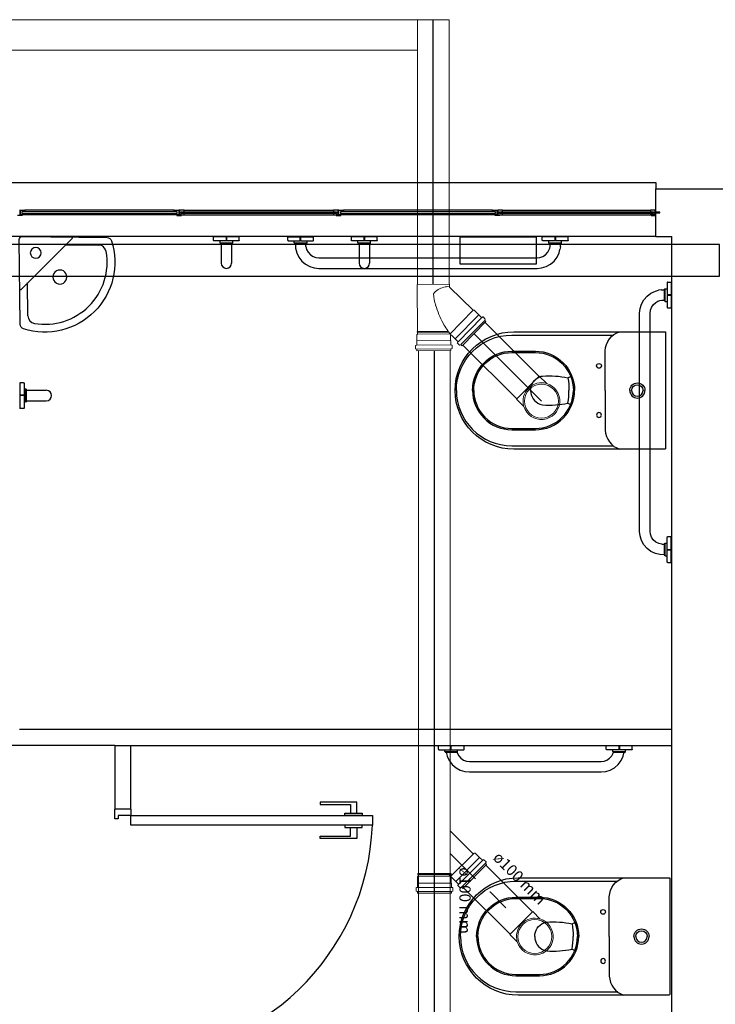
# Model space of a CAD drawing. Units: millimetres. Extents: x 24727 to 79536, y 6124 to 24087.
# Drawn here: x 26892 to 27110, y 9757 to 10067 of the extents above; entities that cross this region are included whole.
import ezdxf

# ---------------------------------------------------------------- set-up
doc = ezdxf.new("R2010")
doc.units = ezdxf.units.MM
doc.header["$LTSCALE"] = 10
doc.linetypes.add('CONTINU', pattern=[0])
doc.layers.add('08', color=8, linetype='Continuous')
doc.layers.add('MÓVEIS BANHEIRO E COZINHA', color=8, linetype='Continuous')
for name, color, linetype, lineweight in [('Simbolos', 5, 'Continuous', 20), ('Simbolos_int', 174, 'Continuous', 5), ('TQ-Sentido tubo', 10, 'Continuous', 20), ('TQ-Seção tubo', 5, 'Continuous', 20), ('TQ-Textos tubo', 7, 'Continuous', 20), ('TQ-Tubos detalhe', 3, 'Continuous', 30)]:
    doc.layers.add(name, color=color, linetype=linetype, lineweight=lineweight)
doc.styles.add('Arial', font='arial.ttf')
doc.styles.get("Standard").update_dxf_attribs({"font": 'technic_.ttf'})
doc.dimstyles.get("Standard").update_dxf_attribs({"dimtxt": 0.18, "dimasz": 0.18, "dimexe": 0.18, "dimexo": 0.0625, "dimgap": 0.09, "dimtad": 0, "dimtih": 1, "dimtoh": 1, "dimdec": 4, "dimzin": 0, "dimdsep": 46, "dimtxsty": 'Standard', "dimcen": 0.09, "dimadec": 0, "dimazin": 0, "dimtfac": 1, "dimtdec": 4, "dimtofl": 0, "dimtmove": 0, "dimatfit": 3, "dimfxl": 1, "dimtolj": 1, "dimtzin": 0, "dimarcsym": 0})

# ---------------------------------------------------------------- blocks, each defined once
blk = doc.blocks.new('A$C65B10AA7')
at = {"layer": 'MÓVEIS BANHEIRO E COZINHA'}
blk.add_lwpolyline([(-0.4766, -0.1846), (-0.0027, -0.1846, 0.414215), (0, -0.1819, -0.000001), (0, -0.1819), (0, 0), (0, 0.182, 0.412669), (-0.0027, 0.1846), (-0.4766, 0.1846, 0.413577), (-0.6616, 0, 0.413577)], format="xyb", close=True, dxfattribs=at)
at = {"layer": 'MÓVEIS BANHEIRO E COZINHA', "linetype": 'CONTINU'}
for points in [[(-0.6578, 0, -0.413538), (-0.4836, 0.1737)], [(-0.19, 0.1245, -0.31905), (-0.1444, 0.1846, -0.31905)], [(-0.6069, 0, -0.414214), (-0.4836, 0.1233)], [(-0.603, 0, -0.414214), (-0.4836, 0.1194)], [(-0.4094, 0.1233, -0.414214), (-0.2861, 0, -0.414214)], [(-0.4094, 0.1194, -0.414214), (-0.2901, 0, -0.414214)], [(-0.2169, 0.0771, -1), (-0.202, 0.0771)], [(-0.202, 0.0771, -1), (-0.2169, 0.0771)], [(-0.4245, 0, -0.306252), (-0.3954, 0.0431)], [(-0.3954, 0.0431, -0.07471), (-0.3868, 0.0452)], [(-0.3868, 0.0452, -0.078063), (-0.307, 0.0395)], [(-0.307, 0.0395, -0.040129), (-0.3038, 0, -0.040129)], [(-0.6578, 0, 0.413538), (-0.4836, -0.1737)], [(-0.6069, 0, 0.414214), (-0.4836, -0.1233)], [(-0.603, 0, 0.414214), (-0.4836, -0.1194)], [(-0.4245, 0, 0.306252), (-0.3954, -0.0431)], [(-0.4094, -0.1233, 0.414214), (-0.2861, 0, 0.414214)], [(-0.4094, -0.1194, 0.414214), (-0.2901, 0, 0.414214)], [(-0.307, -0.0395, 0.040129), (-0.3038, 0, 0.040129)], [(-0.1128, 0, -1), (-0.065, 0)], [(-0.1128, 0, 1), (-0.065, 0)], [(-0.1068, 0, -1), (-0.071, 0)], [(-0.1068, 0, 1), (-0.071, 0)], [(-0.3954, -0.0431, 0.07471), (-0.3868, -0.0452)], [(-0.3868, -0.0452, 0.078063), (-0.307, -0.0395)], [(-0.202, -0.0771, 1), (-0.2169, -0.0771)], [(-0.2169, -0.0771, 1), (-0.202, -0.0771)], [(-0.19, -0.1245, 0.31905), (-0.1444, -0.1846, 0.31905)]]:
    blk.add_lwpolyline(points, format="xyb", dxfattribs=at)
for points in [[(-0.4836, 0.1737), (-0.1644, 0.1737)], [(-0.19, 0), (-0.19, 0.1245)], [(-0.4836, 0.1233), (-0.4094, 0.1233)], [(-0.4836, 0.1194), (-0.4094, 0.1194)], [(-0.307, 0.0395), (-0.2986, 0.0443)], [(-0.19, 0), (-0.19, -0.1245)], [(-0.307, -0.0395), (-0.2986, -0.0443)], [(-0.4836, -0.1194), (-0.4094, -0.1194)], [(-0.4836, -0.1233), (-0.4094, -0.1233)], [(-0.4836, -0.1737), (-0.1644, -0.1737)]]:
    blk.add_lwpolyline(points, dxfattribs=at)

msp = doc.modelspace()

# ---------------------------------------------------------------- linework, layer by layer
at = {"layer": '08', "color": 251, "linetype": 'Continuous'}
for p, q in [((27091.663, 9998.473), (27091.663, 10013.473)), ((27091.663, 10013.473), (27116.663, 10013.473)), ((26892.546, 10005.023), (26891.046, 10005.023)), ((26891.696, 10006.723), (26891.896, 10006.723)), ((26891.896, 10006.723), (26891.896, 10005.223)), ((26891.896, 10005.223), (26891.896, 10006.723)), ((26891.896, 10006.723), (26893.396, 10006.723)), ((26891.896, 10005.223), (26892.546, 10005.223)), ((26893.396, 10005.223), (26891.896, 10005.223)), ((26941.263, 10006.223), (26892.396, 10006.223)), ((26892.396, 10006.223), (26892.396, 10005.723)), ((26893.396, 10006.223), (26892.396, 10006.223)), ((26892.396, 10006.223), (26892.396, 10005.723)), ((26892.396, 10005.723), (26941.263, 10005.723)), ((26892.396, 10005.723), (26893.396, 10005.723)), ((26892.546, 10005.223), (26892.546, 10005.023)), ((26893.396, 10006.723), (26893.396, 10006.223)), ((26940.263, 10006.723), (26893.396, 10006.723)), ((26893.396, 10005.723), (26893.396, 10005.223)), ((26940.263, 10005.223), (26893.396, 10005.223)), ((26940.263, 10006.223), (26940.263, 10006.723)), ((26940.263, 10006.723), (26941.763, 10006.723)), ((26941.263, 10006.223), (26940.263, 10006.223)), ((26940.263, 10005.223), (26940.263, 10005.723)), ((26940.263, 10005.723), (26941.263, 10005.723)), ((26941.763, 10005.223), (26940.263, 10005.223)), ((26941.763, 10005.223), (26941.113, 10005.223)), ((26941.113, 10005.223), (26941.113, 10005.023)), ((26941.113, 10005.023), (26942.613, 10005.023)), ((26941.263, 10005.723), (26941.263, 10006.223)), ((26941.263, 10005.723), (26941.263, 10006.223)), ((26941.963, 10006.723), (26941.763, 10006.723)), ((26941.763, 10006.723), (26941.763, 10005.223)), ((26941.763, 10006.723), (26941.763, 10005.223)), ((26943.463, 10006.723), (26941.963, 10006.723)), ((26941.963, 10006.723), (26941.963, 10005.223)), ((26941.963, 10005.223), (26941.963, 10006.723)), ((26941.963, 10005.223), (26943.463, 10005.223)), ((26942.613, 10005.223), (26941.963, 10005.223)), ((26942.463, 10005.723), (26942.463, 10006.223)), ((26942.463, 10006.223), (26991.329, 10006.223)), ((26942.463, 10005.723), (26942.463, 10006.223)), ((26942.463, 10006.223), (26943.463, 10006.223)), ((26991.329, 10005.723), (26942.463, 10005.723)), ((26943.463, 10005.723), (26942.463, 10005.723)), ((26942.613, 10005.023), (26942.613, 10005.223)), ((26943.463, 10006.223), (26943.463, 10006.723)), ((26943.463, 10006.723), (26990.329, 10006.723)), ((26943.463, 10005.223), (26943.463, 10005.723)), ((26943.463, 10005.223), (26990.329, 10005.223)), ((26991.829, 10006.723), (26990.329, 10006.723)), ((26990.329, 10006.723), (26990.329, 10006.223)), ((26990.329, 10006.223), (26991.329, 10006.223)), ((26990.329, 10005.723), (26990.329, 10005.223)), ((26991.329, 10005.723), (26990.329, 10005.723)), ((26990.329, 10005.223), (26991.829, 10005.223)), ((26991.829, 10005.223), (26991.179, 10005.223)), ((26991.179, 10005.223), (26991.179, 10005.023)), ((26991.179, 10005.023), (26992.679, 10005.023)), ((26991.329, 10006.223), (26991.329, 10005.723)), ((26991.329, 10006.223), (26991.329, 10005.723)), ((26992.029, 10006.723), (26991.829, 10006.723)), ((26991.829, 10006.723), (26991.829, 10005.223)), ((26991.829, 10005.223), (26991.829, 10006.723)), ((26992.029, 10005.223), (26992.029, 10006.723)), ((26992.029, 10006.723), (26993.529, 10006.723)), ((26992.029, 10005.223), (26992.029, 10006.723)), ((26993.529, 10005.223), (26992.029, 10005.223)), ((26992.679, 10005.223), (26992.029, 10005.223)), ((27041.296, 10006.223), (26992.529, 10006.223)), ((26992.529, 10006.223), (26992.529, 10005.723)), ((26993.529, 10006.223), (26992.529, 10006.223)), ((26992.529, 10006.223), (26992.529, 10005.723)), ((26992.529, 10005.723), (27041.296, 10005.723)), ((26992.529, 10005.723), (26993.529, 10005.723)), ((26992.679, 10005.023), (26992.679, 10005.223)), ((26993.529, 10006.723), (26993.529, 10006.223)), ((27040.296, 10006.723), (26993.529, 10006.723)), ((26993.529, 10005.723), (26993.529, 10005.223)), ((27040.296, 10005.223), (26993.529, 10005.223)), ((27040.296, 10006.223), (27040.296, 10006.723)), ((27040.296, 10006.723), (27041.796, 10006.723)), ((27041.296, 10006.223), (27040.296, 10006.223)), ((27040.296, 10005.223), (27040.296, 10005.723)), ((27040.296, 10005.723), (27041.296, 10005.723)), ((27041.796, 10005.223), (27040.296, 10005.223)), ((27041.146, 10005.023), (27041.146, 10005.223)), ((27041.146, 10005.223), (27041.796, 10005.223)), ((27042.646, 10005.023), (27041.146, 10005.023)), ((27041.296, 10005.723), (27041.296, 10006.223)), ((27041.296, 10005.723), (27041.296, 10006.223)), ((27041.796, 10006.723), (27041.996, 10006.723)), ((27041.796, 10005.223), (27041.796, 10006.723)), ((27041.796, 10006.723), (27041.796, 10005.223)), ((27043.496, 10006.723), (27041.996, 10006.723)), ((27041.996, 10006.723), (27041.996, 10005.223)), ((27041.996, 10006.723), (27041.996, 10005.223)), ((27041.996, 10005.223), (27043.496, 10005.223)), ((27041.996, 10005.223), (27042.646, 10005.223)), ((27042.496, 10005.723), (27042.496, 10006.223)), ((27042.496, 10006.223), (27090.963, 10006.223)), ((27042.496, 10005.723), (27042.496, 10006.223)), ((27042.496, 10006.223), (27043.496, 10006.223)), ((27090.963, 10005.723), (27042.496, 10005.723)), ((27043.496, 10005.723), (27042.496, 10005.723)), ((27042.646, 10005.223), (27042.646, 10005.023)), ((27043.496, 10006.223), (27043.496, 10006.723)), ((27043.496, 10006.723), (27089.963, 10006.723)), ((27043.496, 10005.223), (27043.496, 10005.723)), ((27043.496, 10005.223), (27089.963, 10005.223)), ((27091.463, 10006.723), (27089.963, 10006.723)), ((27089.963, 10006.723), (27089.963, 10006.223)), ((27089.963, 10006.223), (27090.963, 10006.223)), ((27089.963, 10005.723), (27089.963, 10005.223)), ((27090.963, 10005.723), (27089.963, 10005.723)), ((27089.963, 10005.223), (27091.463, 10005.223)), ((27091.463, 10005.223), (27090.163, 10005.223)), ((27090.163, 10005.223), (27090.163, 10005.023)), ((27090.163, 10005.023), (27091.663, 10005.023)), ((27090.963, 10006.223), (27090.963, 10005.723)), ((27090.963, 10006.223), (27090.963, 10005.723)), ((27091.663, 10006.723), (27091.463, 10006.723)), ((27091.463, 10006.723), (27091.463, 10006.723)), ((27091.463, 10006.723), (27091.463, 10005.223)), ((27091.463, 10005.223), (27091.463, 10006.723)), ((27091.663, 10006.073), (27091.663, 10006.723)), ((27091.663, 10006.723), (27091.663, 10006.723)), ((27092.963, 10006.073), (27091.663, 10006.073)), ((27091.663, 10005.023), (27091.663, 10005.873)), ((27091.663, 10005.873), (27092.963, 10005.873)), ((27092.963, 10005.873), (27092.963, 10006.073)), ((27091.663, 9998.473), (26791.663, 9998.473)), ((27054.141, 9998.286), (27030.052, 9998.286)), ((27030.052, 9998.286), (27030.052, 9989.905)), ((27054.141, 9989.905), (27054.141, 9998.286)), ((27091.663, 9998.473), (27096.663, 9998.473)), ((27096.663, 9593.473), (27096.663, 9998.473)), ((27030.052, 9989.905), (27054.141, 9989.905)), ((27096.663, 9843.473), (26891.663, 9843.473)), ((26921.663, 9838.473), (26886.663, 9838.473)), ((26921.663, 9838.473), (26921.663, 9818.473)), ((26921.663, 9838.473), (27096.663, 9838.473)), ((26926.663, 9818.473), (26926.663, 9838.473)), ((26926.663, 9818.473), (26921.663, 9818.473))]:
    msp.add_line(p, q, dxfattribs=at)
at = {"layer": '08', "color": 251, "ltscale": 0.13}
for p, q in [((26955.062, 9996.277), (26955.062, 9990.082)), ((26958.36, 9996.277), (26958.36, 9990.082)), ((26998.406, 9996.277), (26998.406, 9990.082)), ((27001.705, 9996.277), (27001.705, 9990.082)), ((26893.929, 9950.125), (26900.124, 9950.125)), ((26893.929, 9946.827), (26900.124, 9946.827))]:
    msp.add_line(p, q, dxfattribs=at)
at = {"layer": '08', "color": 251, "linetype": 'Continuous'}
for points in [[(26791.663, 10013.473), (26791.663, 10015.473), (27091.663, 10015.473), (27091.663, 10013.473)], [(26646.663, 9985.973), (27111.663, 9985.973), (27111.663, 9995.973), (26646.663, 9995.973)], [(27023.325, 9837.356), (27023.325, 9838.473)], [(27023.325, 9837.356), (27023.352, 9837.255)], [(27023.352, 9837.255), (27023.426, 9837.18)], [(27027.234, 9837.153), (27027.234, 9838.473)], [(27027.234, 9838.17), (27027.386, 9838.17)], [(27027.386, 9837.153), (27027.386, 9838.473)], [(27031.346, 9837.18), (27031.421, 9837.255)], [(27031.421, 9837.255), (27031.448, 9837.356)], [(27031.448, 9837.356), (27031.448, 9838.473)], [(27076.097, 9837.356), (27076.097, 9838.473)], [(27076.124, 9837.255), (27076.097, 9837.356)], [(27076.198, 9837.18), (27076.124, 9837.255)], [(27080.158, 9837.153), (27080.158, 9838.473)], [(27080.311, 9838.17), (27080.158, 9838.17)], [(27080.311, 9837.153), (27080.311, 9838.473)], [(27084.193, 9837.255), (27084.118, 9837.18)], [(27084.22, 9837.356), (27084.193, 9837.255)], [(27084.22, 9837.356), (27084.22, 9838.473)], [(27023.426, 9837.18), (27023.528, 9837.153)], [(27023.528, 9837.153), (27027.234, 9837.153)], [(27025.382, 9836.566), (27025.382, 9837.153)], [(27025.382, 9836.566), (27029.363, 9836.566)], [(27025.382, 9836.566), (27025.41, 9836.463)], [(27025.41, 9836.463), (27025.483, 9836.391)], [(27025.483, 9836.391), (27025.585, 9836.363)], [(27025.585, 9836.363), (27029.159, 9836.363)], [(27025.77, 9836.566), (27025.77, 9836.561)], [(27025.818, 9836.363), (27026.115, 9835.117)], [(27026.115, 9835.117), (27026.766, 9833.737)], [(27027.386, 9837.153), (27031.245, 9837.153)], [(27029.159, 9836.363), (27029.262, 9836.391)], [(27029.188, 9836.371), (27029.24, 9836.15)], [(27029.24, 9836.15), (27029.714, 9835.245)], [(27029.262, 9836.391), (27029.335, 9836.463)], [(27029.335, 9836.463), (27029.363, 9836.566)], [(27029.363, 9836.566), (27029.363, 9837.153)], [(27029.714, 9835.245), (27030.413, 9834.469)], [(27030.413, 9834.469), (27031.26, 9833.905)], [(27031.245, 9837.153), (27031.346, 9837.18)], [(27076.3, 9837.153), (27076.198, 9837.18)], [(27076.285, 9833.905), (27077.132, 9834.469)], [(27080.158, 9837.153), (27076.3, 9837.153)], [(27077.132, 9834.469), (27077.831, 9835.245)], [(27077.831, 9835.245), (27078.202, 9835.891)], [(27078.182, 9836.566), (27078.182, 9837.153)], [(27078.182, 9836.566), (27082.163, 9836.566)], [(27078.182, 9836.566), (27078.21, 9836.463)], [(27078.202, 9835.891), (27078.382, 9836.364)], [(27078.21, 9836.463), (27078.283, 9836.391)], [(27078.283, 9836.391), (27078.385, 9836.363)], [(27078.385, 9836.363), (27081.959, 9836.363)], [(27084.017, 9837.153), (27080.311, 9837.153)], [(27080.778, 9833.737), (27081.429, 9835.117)], [(27081.429, 9835.117), (27081.66, 9836.083)], [(27081.702, 9836.363), (27081.66, 9836.083)], [(27081.959, 9836.363), (27082.062, 9836.391)], [(27082.062, 9836.391), (27082.135, 9836.463)], [(27082.135, 9836.463), (27082.163, 9836.566)], [(27082.163, 9836.566), (27082.163, 9837.153)], [(27084.118, 9837.18), (27084.017, 9837.153)], [(27026.766, 9833.737), (27027.709, 9832.499)], [(27027.709, 9832.499), (27028.887, 9831.485)], [(27028.887, 9831.485), (27030.223, 9830.751)], [(27031.26, 9833.905), (27032.167, 9833.578)], [(27032.167, 9833.578), (27033.084, 9833.473)], [(27033.084, 9833.473), (27074.461, 9833.473)], [(27074.461, 9833.473), (27075.378, 9833.578)], [(27075.378, 9833.578), (27076.285, 9833.905)], [(27077.322, 9830.751), (27078.657, 9831.485)], [(27078.657, 9831.485), (27079.836, 9832.499)], [(27079.836, 9832.499), (27080.778, 9833.737)], [(27030.223, 9830.751), (27031.638, 9830.317)], [(27031.638, 9830.317), (27033.084, 9830.173)], [(27033.084, 9830.173), (27074.461, 9830.173)], [(27074.461, 9830.173), (27075.906, 9830.317)], [(27075.906, 9830.317), (27077.322, 9830.751)], [(26997.663, 9817.223), (26997.663, 9820.723), (26986.163, 9820.723), (26986.163, 9819.973), (26995.663, 9819.973), (26995.663, 9817.223)], [(26926.663, 9818.473), (26926.663, 9816.473), (26922.663, 9816.473), (26922.663, 9815.473), (26921.663, 9815.473), (26921.663, 9818.473)], [(26997.663, 9812.723), (26997.663, 9809.223), (26986.163, 9809.223), (26986.163, 9809.973), (26995.663, 9809.973), (26995.663, 9812.723)]]:
    msp.add_lwpolyline(points, dxfattribs=at)
at = {"layer": '08', "color": 251}
for points in [[(26892.618, 9998.48), (26919.24, 9998.159, -0.3233877), (26920.623, 9997.144, -0.6114824), (26892.965, 9969.487, -0.3233287), (26891.95, 9970.869), (26891.63, 9997.492, -0.4212867)], [(27047.086, 9968.531), (27094.485, 9968.532, -0.4142152), (27094.75, 9968.266, 0.0000013), (27094.75, 9968.266), (27094.75, 9950.072), (27094.75, 9931.876, -0.412669), (27094.485, 9931.612), (27047.086, 9931.612, -0.4135768), (27028.586, 9950.072, -0.4135769)]]:
    msp.add_lwpolyline(points, format="xyb", close=True, dxfattribs=at)
at = {"layer": '08', "color": 251, "linetype": 'CONTINU'}
for points in [[(26908.264, 9997.877, 0.6638734), (26908.094, 9998.293)], [(26898.004, 9992.105, 1), (26895.588, 9994.522)], [(26918.958, 9993.725, 0.3614623), (26916.582, 9995.75)], [(26895.588, 9994.522, 1), (26898.004, 9992.105)], [(26896.384, 9971.152, 0.5185986), (26918.958, 9993.725)], [(26902.838, 9987.272, 1), (26905.945, 9984.165)], [(26905.945, 9984.165, 1), (26902.838, 9987.272)], [(26891.816, 9982.015, 0.6638388), (26892.233, 9981.845)], [(26894.36, 9973.53, 0.3617051), (26896.384, 9971.152)], [(27028.974, 9950.072, -0.4135379), (27046.389, 9967.446)], [(27075.746, 9962.52, -0.3190504), (27080.313, 9968.532, -0.3190504)], [(27034.057, 9950.072, -0.4142143), (27046.389, 9962.404)], [(27034.452, 9950.072, -0.4142144), (27046.389, 9962.008)], [(27053.806, 9962.008, -0.4142136), (27065.742, 9950.072, -0.4142136)], [(27053.807, 9962.404, -0.4142138), (27066.139, 9950.072, -0.4142138)], [(27073.055, 9957.784, -1), (27074.548, 9957.784)], [(27074.548, 9957.784, -1), (27073.055, 9957.784)], [(27052.296, 9950.072, -0.3062517), (27055.21, 9954.383)], [(27055.21, 9954.383, -0.0747099), (27056.073, 9954.588)], [(27056.073, 9954.588, -0.0780629), (27064.05, 9954.017)], [(27064.05, 9954.017, -0.0401295), (27064.367, 9950.072, -0.0401295)], [(27083.471, 9950.072, -1), (27088.248, 9950.072)], [(27084.068, 9950.072, -1), (27087.651, 9950.072)], [(27028.974, 9950.072, 0.4135379), (27046.389, 9932.697)], [(27034.057, 9950.072, 0.4142143), (27046.389, 9937.74)], [(27034.452, 9950.072, 0.4142144), (27046.389, 9938.136)], [(27052.296, 9950.072, 0.3062517), (27055.21, 9945.761)], [(27053.806, 9938.136, 0.4142136), (27065.742, 9950.072, 0.4142136)], [(27053.807, 9937.74, 0.4142138), (27066.139, 9950.072, 0.4142138)], [(27064.05, 9946.126, 0.0401295), (27064.367, 9950.072, 0.0401295)], [(27083.471, 9950.072, 1), (27088.248, 9950.072)], [(27084.068, 9950.072, 1), (27087.651, 9950.072)], [(27055.21, 9945.761, 0.0747099), (27056.073, 9945.556)], [(27056.073, 9945.556, 0.0780629), (27064.05, 9946.126)], [(27074.548, 9942.359, 1), (27073.055, 9942.359)], [(27073.055, 9942.359, 1), (27074.548, 9942.359)], [(27075.746, 9937.623, 0.3190504), (27080.313, 9931.612, 0.3190504)]]:
    msp.add_lwpolyline(points, format="xyb", dxfattribs=at)
at = {"layer": '08', "color": 251, "ltscale": 0.13}
for points in [[(26960.756, 9998.387), (26952.632, 9998.387)], [(26952.632, 9997.27), (26952.632, 9998.387)], [(26956.694, 9997.067), (26956.694, 9998.387)], [(26956.846, 9997.067), (26956.846, 9998.387)], [(26960.756, 9997.27), (26960.756, 9998.387)], [(26976.005, 9998.376), (26984.128, 9998.376)], [(26976.005, 9997.259), (26976.005, 9998.376)], [(26979.914, 9997.056), (26979.914, 9998.376)], [(26980.067, 9997.056), (26980.067, 9998.376)], [(26984.128, 9997.259), (26984.128, 9998.376)], [(27004.1, 9998.387), (26995.977, 9998.387)], [(26995.977, 9997.27), (26995.977, 9998.387)], [(27000.038, 9997.067), (27000.038, 9998.387)], [(27000.191, 9997.067), (27000.191, 9998.387)], [(27004.1, 9997.27), (27004.1, 9998.387)], [(27064.1, 9998.376), (27055.977, 9998.376)], [(27055.977, 9997.259), (27055.977, 9998.376)], [(27060.038, 9997.056), (27060.038, 9998.376)], [(27060.191, 9997.056), (27060.191, 9998.376)], [(27064.1, 9997.259), (27064.1, 9998.376)], [(26952.66, 9997.168), (26952.632, 9997.27)], [(26952.734, 9997.094), (26952.66, 9997.168)], [(26952.836, 9997.067), (26952.734, 9997.094)], [(26956.694, 9997.067), (26952.836, 9997.067)], [(26954.718, 9996.48), (26954.718, 9997.067)], [(26954.718, 9996.48), (26958.698, 9996.48)], [(26954.718, 9996.48), (26954.746, 9996.377)], [(26954.746, 9996.377), (26954.819, 9996.304)], [(26954.819, 9996.304), (26954.921, 9996.277)], [(26954.921, 9996.277), (26958.495, 9996.277)], [(26956.846, 9998.084), (26956.694, 9998.084)], [(26960.552, 9997.067), (26956.846, 9997.067)], [(26958.495, 9996.277), (26958.598, 9996.304)], [(26958.598, 9996.304), (26958.671, 9996.377)], [(26958.671, 9996.377), (26958.698, 9996.48)], [(26958.698, 9996.48), (26958.698, 9997.067)], [(26960.654, 9997.094), (26960.552, 9997.067)], [(26960.728, 9997.168), (26960.654, 9997.094)], [(26960.756, 9997.27), (26960.728, 9997.168)], [(26976.005, 9997.259), (26976.032, 9997.157)], [(26976.032, 9997.157), (26976.107, 9997.083)], [(26976.107, 9997.083), (26976.208, 9997.056)], [(26976.208, 9997.056), (26979.914, 9997.056)], [(26978.062, 9996.469), (26978.062, 9997.056)], [(26978.062, 9996.469), (26982.043, 9996.469)], [(26978.062, 9996.469), (26978.09, 9996.366)], [(26978.09, 9996.366), (26978.163, 9996.293)], [(26978.163, 9996.293), (26978.265, 9996.266)], [(26978.265, 9996.266), (26981.84, 9996.266)], [(26978.4, 9996.266), (26978.45, 9994.81)], [(26979.914, 9998.073), (26980.067, 9998.073)], [(26980.067, 9997.056), (26983.925, 9997.056)], [(26981.696, 9995.344), (26981.699, 9996.266)], [(26981.696, 9995.344), (26981.921, 9994.399)], [(26981.84, 9996.266), (26981.942, 9996.293)], [(26981.942, 9996.293), (26982.015, 9996.366)], [(26982.015, 9996.366), (26982.043, 9996.469)], [(26982.043, 9996.469), (26982.043, 9997.056)], [(26983.925, 9997.056), (26984.027, 9997.083)], [(26984.027, 9997.083), (26984.101, 9997.157)], [(26984.101, 9997.157), (26984.128, 9997.259)], [(26996.004, 9997.168), (26995.977, 9997.27)], [(26996.078, 9997.094), (26996.004, 9997.168)], [(26996.18, 9997.067), (26996.078, 9997.094)], [(27000.038, 9997.067), (26996.18, 9997.067)], [(26998.062, 9996.48), (26998.062, 9997.067)], [(26998.062, 9996.48), (27002.043, 9996.48)], [(26998.062, 9996.48), (26998.09, 9996.377)], [(26998.09, 9996.377), (26998.163, 9996.304)], [(26998.163, 9996.304), (26998.265, 9996.277)], [(26998.265, 9996.277), (27001.84, 9996.277)], [(27000.191, 9998.084), (27000.038, 9998.084)], [(27003.897, 9997.067), (27000.191, 9997.067)], [(27001.84, 9996.277), (27001.942, 9996.304)], [(27001.942, 9996.304), (27002.015, 9996.377)], [(27002.015, 9996.377), (27002.043, 9996.48)], [(27002.043, 9996.48), (27002.043, 9997.067)], [(27003.998, 9997.094), (27003.897, 9997.067)], [(27004.073, 9997.168), (27003.998, 9997.094)], [(27004.1, 9997.27), (27004.073, 9997.168)], [(27056.004, 9997.157), (27055.977, 9997.259)], [(27056.078, 9997.083), (27056.004, 9997.157)], [(27056.18, 9997.056), (27056.078, 9997.083)], [(27060.038, 9997.056), (27056.18, 9997.056)], [(27058.062, 9996.469), (27058.062, 9997.056)], [(27058.062, 9996.469), (27062.043, 9996.469)], [(27058.062, 9996.469), (27058.09, 9996.366)], [(27058.09, 9996.366), (27058.163, 9996.293)], [(27058.163, 9996.293), (27058.265, 9996.266)], [(27058.265, 9996.266), (27061.84, 9996.266)], [(27058.319, 9994.763), (27058.409, 9995.344)], [(27058.409, 9995.344), (27058.406, 9996.266)], [(27060.191, 9998.073), (27060.038, 9998.073)], [(27063.897, 9997.056), (27060.191, 9997.056)], [(27061.668, 9995.188), (27061.54, 9994.331)], [(27061.668, 9995.188), (27061.705, 9996.266)], [(27061.84, 9996.266), (27061.942, 9996.293)], [(27061.942, 9996.293), (27062.015, 9996.366)], [(27062.015, 9996.366), (27062.043, 9996.469)], [(27062.043, 9996.469), (27062.043, 9997.056)], [(27063.998, 9997.083), (27063.897, 9997.056)], [(27064.073, 9997.157), (27063.998, 9997.083)], [(27064.1, 9997.259), (27064.073, 9997.157)], [(26978.45, 9994.81), (26978.796, 9993.366)], [(26978.796, 9993.366), (26979.447, 9991.986)], [(26979.447, 9991.986), (26980.389, 9990.747)], [(26981.921, 9994.399), (26982.394, 9993.493)], [(26982.394, 9993.493), (26983.093, 9992.718)], [(26983.093, 9992.718), (26983.94, 9992.153)], [(26983.94, 9992.153), (26984.847, 9991.827)], [(27055.258, 9991.827), (27056.165, 9992.153)], [(27056.165, 9992.153), (27057.012, 9992.718)], [(27057.012, 9992.718), (27057.711, 9993.493)], [(27057.711, 9993.493), (27058.082, 9994.139)], [(27058.082, 9994.139), (27058.319, 9994.763)], [(27059.716, 9990.747), (27060.658, 9991.986)], [(27060.658, 9991.986), (27061.309, 9993.366)], [(27061.309, 9993.366), (27061.54, 9994.331)], [(26980.389, 9990.747), (26981.567, 9989.733)], [(26981.567, 9989.733), (26982.903, 9989)], [(26982.903, 9989), (26984.318, 9988.565)], [(26984.847, 9991.827), (26985.764, 9991.722)], [(26985.764, 9991.722), (27054.341, 9991.722)], [(27054.341, 9991.722), (27055.258, 9991.827)], [(27055.786, 9988.565), (27057.202, 9989)], [(27057.202, 9989), (27058.538, 9989.733)], [(27058.538, 9989.733), (27059.716, 9990.747)], [(26984.318, 9988.565), (26985.764, 9988.422)], [(26985.764, 9988.422), (27054.341, 9988.422)], [(27054.341, 9988.422), (27055.786, 9988.565)], [(27095.239, 9984.018), (27095.212, 9983.916)], [(27095.212, 9983.916), (27095.212, 9980.21)], [(27095.314, 9984.092), (27095.239, 9984.018)], [(27095.415, 9984.119), (27095.314, 9984.092)], [(27095.415, 9984.119), (27096.532, 9984.119)], [(27096.532, 9984.119), (27096.532, 9975.996)], [(27087.89, 9978.557), (27088.904, 9979.735)], [(27088.904, 9979.735), (27090.142, 9980.678)], [(27090.142, 9980.678), (27091.522, 9981.329)], [(27091.522, 9981.329), (27092.488, 9981.56)], [(27093.345, 9981.687), (27092.488, 9981.56)], [(27093.345, 9981.687), (27094.422, 9981.724)], [(27094.422, 9981.859), (27094.45, 9981.961)], [(27094.422, 9978.285), (27094.422, 9981.859)], [(27094.45, 9981.961), (27094.523, 9982.034)], [(27094.523, 9982.034), (27094.625, 9982.062)], [(27094.625, 9978.082), (27094.625, 9982.062)], [(27094.625, 9982.062), (27095.212, 9982.062)], [(27095.212, 9980.21), (27096.532, 9980.21)], [(27095.212, 9980.058), (27095.212, 9976.199)], [(27095.212, 9980.058), (27096.532, 9980.058)], [(27096.229, 9980.21), (27096.229, 9980.058)], [(27086.722, 9975.806), (27087.157, 9977.221)], [(27087.157, 9977.221), (27087.89, 9978.557)], [(27090.31, 9976.184), (27090.875, 9977.031)], [(27090.875, 9977.031), (27091.65, 9977.73)], [(27091.65, 9977.73), (27092.296, 9978.102)], [(27092.296, 9978.102), (27092.919, 9978.338)], [(27092.919, 9978.338), (27093.5, 9978.428)], [(27093.5, 9978.428), (27094.422, 9978.426)], [(27094.45, 9978.182), (27094.422, 9978.285)], [(27094.523, 9978.109), (27094.45, 9978.182)], [(27094.625, 9978.082), (27094.523, 9978.109)], [(27094.625, 9978.082), (27095.212, 9978.082)], [(27086.578, 9974.36), (27086.722, 9975.806)], [(27086.578, 9905.783), (27086.578, 9974.36)], [(27089.878, 9974.36), (27089.983, 9975.278)], [(27089.878, 9905.783), (27089.878, 9974.36)], [(27089.983, 9975.278), (27090.31, 9976.184)], [(27095.212, 9976.199), (27095.239, 9976.098)], [(27095.239, 9976.098), (27095.314, 9976.023)], [(27095.314, 9976.023), (27095.415, 9975.996)], [(27095.415, 9975.996), (27096.532, 9975.996)], [(26891.819, 9952.52), (26891.819, 9944.397)], [(26892.936, 9952.52), (26891.819, 9952.52)], [(26892.936, 9952.52), (26893.038, 9952.493)], [(26893.038, 9952.493), (26893.112, 9952.419)], [(26893.112, 9952.419), (26893.139, 9952.317)], [(26893.139, 9952.317), (26893.139, 9948.611)], [(26893.139, 9948.611), (26891.819, 9948.611)], [(26892.122, 9948.611), (26892.122, 9948.459)], [(26893.726, 9950.463), (26893.139, 9950.463)], [(26893.726, 9946.483), (26893.726, 9950.463)], [(26893.829, 9950.435), (26893.726, 9950.463)], [(26893.902, 9950.363), (26893.829, 9950.435)], [(26893.929, 9950.26), (26893.902, 9950.363)], [(26893.929, 9946.686), (26893.929, 9950.26)], [(26893.139, 9948.459), (26891.819, 9948.459)], [(26893.139, 9948.459), (26893.139, 9944.6)], [(26893.726, 9946.483), (26893.139, 9946.483)], [(26893.726, 9946.483), (26893.829, 9946.511)], [(26893.829, 9946.511), (26893.902, 9946.583)], [(26893.902, 9946.583), (26893.929, 9946.686)], [(26892.936, 9944.397), (26891.819, 9944.397)], [(26893.038, 9944.425), (26892.936, 9944.397)], [(26893.112, 9944.499), (26893.038, 9944.425)], [(26893.139, 9944.6), (26893.112, 9944.499)], [(27086.722, 9904.338), (27086.578, 9905.783)], [(27089.983, 9904.866), (27089.878, 9905.783)], [(27087.157, 9902.922), (27086.722, 9904.338)], [(27087.89, 9901.587), (27087.157, 9902.922)], [(27090.31, 9903.959), (27089.983, 9904.866)], [(27090.875, 9903.112), (27090.31, 9903.959)], [(27091.65, 9902.413), (27090.875, 9903.112)], [(27092.555, 9901.94), (27091.65, 9902.413)], [(27095.212, 9903.944), (27095.239, 9904.046)], [(27095.212, 9900.086), (27095.212, 9903.944)], [(27095.239, 9904.046), (27095.314, 9904.12)], [(27095.314, 9904.12), (27095.415, 9904.147)], [(27095.415, 9904.147), (27096.532, 9904.147)], [(27096.532, 9896.024), (27096.532, 9904.147)], [(27088.904, 9900.408), (27087.89, 9901.587)], [(27090.142, 9899.466), (27088.904, 9900.408)], [(27091.522, 9898.815), (27090.142, 9899.466)], [(27093.5, 9901.716), (27092.555, 9901.94)], [(27093.5, 9901.716), (27094.422, 9901.718)], [(27094.422, 9901.859), (27094.45, 9901.961)], [(27094.422, 9898.285), (27094.422, 9901.859)], [(27094.45, 9901.961), (27094.523, 9902.034)], [(27094.523, 9902.034), (27094.625, 9902.062)], [(27094.625, 9898.082), (27094.625, 9902.062)], [(27094.625, 9902.062), (27095.212, 9902.062)], [(27095.212, 9900.086), (27096.532, 9900.086)], [(27095.212, 9896.227), (27095.212, 9899.934)], [(27095.212, 9899.934), (27096.532, 9899.934)], [(27096.229, 9899.934), (27096.229, 9900.086)], [(27092.967, 9898.469), (27091.522, 9898.815)], [(27094.422, 9898.42), (27092.967, 9898.469)], [(27094.45, 9898.182), (27094.422, 9898.285)], [(27094.523, 9898.109), (27094.45, 9898.182)], [(27094.625, 9898.082), (27094.523, 9898.109)], [(27094.625, 9898.082), (27095.212, 9898.082)], [(27095.239, 9896.126), (27095.212, 9896.227)], [(27095.314, 9896.051), (27095.239, 9896.126)], [(27095.415, 9896.024), (27095.314, 9896.051)], [(27095.415, 9896.024), (27096.532, 9896.024)]]:
    msp.add_lwpolyline(points, dxfattribs=at)
at = {"layer": '08', "color": 251, "linetype": 'CONTINU'}
for points in [[(26892.233, 9981.845), (26908.264, 9997.877)], [(26906.262, 9995.874), (26916.582, 9995.75)], [(26894.36, 9973.53), (26894.235, 9983.848)], [(27046.389, 9967.446), (27078.312, 9967.446)], [(27046.389, 9962.404), (27053.807, 9962.404)], [(27046.389, 9962.008), (27053.806, 9962.008)], [(27075.746, 9950.072), (27075.746, 9962.52)], [(27064.05, 9954.017), (27064.888, 9954.506)], [(27075.746, 9950.072), (27075.746, 9937.623)], [(27064.05, 9946.126), (27064.888, 9945.638)], [(27046.389, 9938.136), (27053.806, 9938.136)], [(27046.389, 9937.74), (27053.807, 9937.74)], [(27046.389, 9932.697), (27078.312, 9932.697)]]:
    msp.add_lwpolyline(points, dxfattribs=at)
at = {"layer": '08', "color": 251, "linetype": 'Continuous'}
for points in [[(27002.663, 9813.473), (26926.663, 9813.473), (26926.663, 9816.473), (27002.663, 9816.473)], [(26999.413, 9816.473), (26993.913, 9816.473), (26993.913, 9817.223), (26999.413, 9817.223)], [(26999.413, 9813.473), (26993.913, 9813.473), (26993.913, 9812.723), (26999.413, 9812.723)]]:
    msp.add_lwpolyline(points, close=True, dxfattribs=at)
at = {"layer": '08', "color": 251, "ltscale": 0.13}
for centre, start, end in [((26956.711, 9990.082), 180, 0), ((27000.055, 9990.082), 180, 0), ((26900.124, 9948.476), 270, 90)]:
    msp.add_arc(centre, 1.649, start, end, dxfattribs=at)
at = {"layer": '08', "color": 251, "linetype": 'Continuous'}
msp.add_arc((26926.663, 9816.473), 76, 270, 357.73774, dxfattribs=at)
at = {"layer": 'Simbolos'}
for p, q in [((27026.747, 10066.596), (26824.464, 10066.595)), ((27016.758, 10057.027), (26824.464, 10057.027)), ((27016.787, 9968.652), (27016.653, 9983.401)), ((27026.81, 9982.669), (27026.802, 9983.494)), ((27034.303, 9975.262), (27026.861, 9982.544)), ((27034.603, 9975.265), (27034.303, 9975.262)), ((27036.016, 9973.878), (27034.603, 9975.265)), ((27036.041, 9973.878), (27036.016, 9973.878)), ((27036.923, 9973.036), (27036.041, 9973.878)), ((27030.805, 9964.105), (27038.261, 9971.698)), ((27037.247, 9973.189), (27037.048, 9973.012)), ((27038.053, 9972.521), (27037.372, 9973.19)), ((27038.079, 9972.396), (27037.931, 9972.145)), ((27038.261, 9971.698), (27037.933, 9972.02)), ((27016.572, 9967.6), (27016.795, 9967.802)), ((27016.59, 9965.625), (27016.572, 9967.6)), ((27016.787, 9968.652), (27016.637, 9968.651)), ((27016.64, 9968.351), (27016.637, 9968.651)), ((27016.79, 9968.352), (27016.64, 9968.351)), ((27016.795, 9967.802), (27016.79, 9968.352)), ((27027.19, 9965.722), (27027.175, 9967.347)), ((27028.584, 9966.31), (27027.424, 9967.449)), ((27016.137, 9963.221), (27016.129, 9964.146)), ((27016.228, 9964.247), (27016.477, 9964.274)), ((27016.565, 9965.6), (27016.59, 9965.625)), ((27016.576, 9964.375), (27016.565, 9965.6)), ((27027.215, 9965.697), (27027.19, 9965.722)), ((27027.226, 9964.472), (27027.215, 9965.697)), ((27027.577, 9964.35), (27027.327, 9964.373)), ((27027.686, 9963.326), (27027.678, 9964.251)), ((27028.585, 9966.285), (27028.584, 9966.31)), ((27029.442, 9965.417), (27028.585, 9966.285)), ((27029.295, 9965.091), (27029.469, 9965.293)), ((27029.978, 9964.297), (27029.297, 9964.966)), ((27030.103, 9964.273), (27030.352, 9964.426)), ((27030.805, 9964.105), (27030.477, 9964.427)), ((27016.213, 9963.121), (27016.514, 9963.049)), ((27016.594, 9962.5), (27016.589, 9962.95)), ((27016.594, 9962.5), (27027.243, 9962.597)), ((27027.243, 9962.597), (27027.239, 9963.047)), ((27027.612, 9963.226), (27027.313, 9963.148)), ((27057.371, 9952.251), (27055.053, 9954.551)), ((27050.193, 9945.076), (27047.876, 9947.376)), ((27034.878, 9804.697), (27034.578, 9804.697)), ((27036.278, 9803.297), (27034.878, 9804.697)), ((27036.303, 9803.297), (27036.278, 9803.297)), ((27037.178, 9802.447), (27036.303, 9803.297)), ((27030.978, 9793.572), (27038.503, 9801.097)), ((27037.503, 9802.597), (27037.303, 9802.422)), ((27038.303, 9801.922), (27037.628, 9802.597)), ((27038.328, 9801.797), (27038.178, 9801.547)), ((27038.503, 9801.097), (27038.178, 9801.422)), ((27016.778, 9797.197), (27017.003, 9797.397)), ((27016.778, 9795.222), (27016.778, 9797.197)), ((27016.853, 9797.947), (27016.853, 9798.247)), ((27017.003, 9798.247), (27016.853, 9798.247)), ((27017.003, 9797.947), (27016.853, 9797.947)), ((27017.003, 9797.397), (27017.003, 9797.947)), ((27027.153, 9798.247), (27027.303, 9798.247)), ((27027.153, 9797.397), (27027.153, 9797.947)), ((27027.153, 9797.947), (27027.303, 9797.947)), ((27027.378, 9797.197), (27027.153, 9797.397)), ((27027.303, 9797.947), (27027.303, 9798.247)), ((27027.378, 9795.222), (27027.378, 9797.197)), ((27016.403, 9793.847), (27016.653, 9793.872)), ((27016.753, 9795.197), (27016.778, 9795.222)), ((27016.753, 9793.972), (27016.753, 9795.197)), ((27027.403, 9795.197), (27027.378, 9795.222)), ((27027.403, 9793.972), (27027.403, 9795.197)), ((27027.753, 9793.847), (27027.503, 9793.872)), ((27028.778, 9795.797), (27027.628, 9796.947)), ((27028.778, 9795.772), (27028.778, 9795.797)), ((27029.628, 9794.897), (27028.778, 9795.772)), ((27029.478, 9794.572), (27029.653, 9794.772)), ((27030.153, 9793.772), (27029.478, 9794.447)), ((27030.278, 9793.747), (27030.528, 9793.897)), ((27030.978, 9793.572), (27030.653, 9793.897)), ((27016.303, 9792.822), (27016.303, 9793.747)), ((27016.378, 9792.722), (27016.678, 9792.647)), ((27016.753, 9792.097), (27016.753, 9792.547)), ((27016.753, 9792.097), (27027.403, 9792.097)), ((27027.403, 9792.097), (27027.403, 9792.547)), ((27027.778, 9792.722), (27027.478, 9792.647)), ((27027.853, 9792.822), (27027.853, 9793.747)), ((27055.278, 9783.962), (27052.978, 9786.277)), ((27048.103, 9776.784), (27045.803, 9779.102))]:
    msp.add_line(p, q, dxfattribs=at)
for centre, radius, start, end in [((27026.331, 9977.589), 5.107, 85.46106, 104.62598), ((27025.499, 9975.682), 7.093, 79.24458, 79.95228), ((27026.96, 9982.67), 0.15, 180.52298, 225.52298), ((27040.638, 9982.42), 18.981, 185.93698, 196.98498), ((27027.273, 9975.748), 7.236, 123.82698, 139.54498), ((27026.746, 9975.968), 6.767, 104.62598, 121.25598), ((27052.057, 9985.875), 30.927, 196.95598, 208.26298), ((27052.057, 9985.875), 30.927, 208.26298, 216.57898), ((27036.973, 9973.086), 0.1, 225.52298, 310.52298), ((27037.323, 9973.115), 0.1, 45.52298, 130.52298), ((27038.007, 9972.096), 0.1, 150.52298, 225.52298), ((27037.979, 9972.446), 0.1, 330.52298, 45.52298), ((27027.325, 9967.348), 0.15, 45.52298, 180.52298), ((27016.229, 9964.147), 0.1, 95.52298, 180.52298), ((27016.476, 9964.374), 0.1, 275.52298, 0.52298), ((27027.326, 9964.473), 0.1, 180.52298, 265.52298), ((27027.578, 9964.25), 0.1, 0.52298, 85.52297), ((27029.371, 9965.017), 0.1, 140.52298, 225.52298), ((27029.393, 9965.367), 0.1, 320.52298, 45.52298), ((27030.052, 9964.373), 0.1, 225.52298, 300.52298), ((27030.402, 9964.351), 0.1, 45.52298, 120.52298), ((27016.237, 9963.222), 0.1, 180.52298, 255.52298), ((27016.489, 9962.949), 0.1, 0.52298, 75.52298), ((27027.339, 9963.048), 0.1, 105.52298, 180.52298), ((27027.586, 9963.325), 0.1, 285.52298, 0.52298), ((27055.708, 9946.726), 5.765, 73.215, 196.785), ((27055.708, 9946.726), 5.765, 196.785, 73.215), ((27037.228, 9802.497), 0.1, 225, 310.0003), ((27037.578, 9802.522), 0.1, 45, 130), ((27038.253, 9801.497), 0.1, 150, 225), ((27038.228, 9801.847), 0.1, 330, 45), ((27027.528, 9796.847), 0.15, 45, 180), ((27016.653, 9793.972), 0.1, 274.99972, 0), ((27027.503, 9793.972), 0.1, 180, 265), ((27029.553, 9794.497), 0.1, 140, 225), ((27029.578, 9794.847), 0.1, 319.9996, 45), ((27030.578, 9793.822), 0.1, 45, 120), ((27016.403, 9793.747), 0.1, 95, 180), ((27016.403, 9792.822), 0.1, 180, 255), ((27016.653, 9792.547), 0.1, 0, 75), ((27027.503, 9792.547), 0.1, 105, 180), ((27027.753, 9793.747), 0.1, 0, 85), ((27027.753, 9792.822), 0.1, 284.9999, 0), ((27030.228, 9793.847), 0.1, 225, 300.0001), ((27053.628, 9778.447), 5.765, 73.215, 196.785), ((27053.628, 9778.447), 5.765, 196.785, 73.215)]:
    msp.add_arc(centre, radius, start, end, dxfattribs=at)
at = {"layer": 'Simbolos_int'}
for p, q in [((27026.802, 9983.494), (27016.653, 9983.401)), ((27034.303, 9975.262), (27026.971, 9967.795)), ((27036.016, 9973.878), (27028.584, 9966.31)), ((27036.041, 9973.878), (27028.585, 9966.285)), ((27029.518, 9965.368), (27036.974, 9972.961)), ((27030.426, 9964.476), (27037.882, 9972.07)), ((27026.312, 9968.739), (27016.787, 9968.652)), ((27026.54, 9968.441), (27016.79, 9968.352)), ((27026.895, 9967.894), (27016.795, 9967.802)), ((27016.577, 9964.3), (27027.227, 9964.397)), ((27027.19, 9965.722), (27016.59, 9965.625)), ((27016.589, 9963.025), (27027.238, 9963.122)), ((27047.876, 9947.376), (27055.053, 9954.551)), ((27034.578, 9804.697), (27027.178, 9797.297)), ((27036.278, 9803.297), (27028.778, 9795.797)), ((27036.303, 9803.297), (27028.778, 9795.772)), ((27029.703, 9794.847), (27037.228, 9802.372)), ((27030.603, 9793.947), (27038.128, 9801.472)), ((27027.078, 9798.247), (27017.003, 9798.247)), ((27027.153, 9797.947), (27017.003, 9797.947)), ((27027.153, 9797.397), (27017.003, 9797.397)), ((27016.753, 9793.897), (27027.403, 9793.897)), ((27027.378, 9795.222), (27016.778, 9795.222)), ((27016.753, 9792.622), (27027.403, 9792.622)), ((27052.978, 9786.277), (27045.803, 9779.102))]:
    msp.add_line(p, q, dxfattribs=at)
for centre in [(27055.708, 9946.726), (27053.628, 9778.447)]:
    msp.add_circle(centre, 5.325, dxfattribs=at)
at = {"layer": 'TQ-Seção tubo'}
for p, q in [((27016.757, 9983.402), (27016.748, 10066.596)), ((27026.756, 9983.494), (27026.747, 10066.596)), ((27055.001, 9954.501), (27038.04, 9971.478)), ((27047.931, 9947.426), (27031.035, 9964.339)), ((27017.078, 9688.768), (27017.078, 9962.504)), ((27027.078, 9688.768), (27027.078, 9962.596)), ((27034.294, 9804.408), (27027.078, 9811.624)), ((27052.928, 9786.224), (27038.278, 9800.869)), ((27027.219, 9797.338), (27026.31, 9798.247)), ((27045.853, 9779.154), (27031.203, 9793.799))]:
    msp.add_line(p, q, dxfattribs=at)
at = {"layer": 'TQ-Tubos detalhe'}
for p, q in [((27021.728, 9983.448), (27021.728, 10066.596)), ((27055.708, 9946.726), (27034.491, 9967.932)), ((27022.078, 9685.638), (27022.078, 9962.55)), ((27034.994, 9796.631), (27027.078, 9804.547))]:
    msp.add_line(p, q, dxfattribs=at)

# ---------------------------------------------------------------- block references
at = {"layer": '08', "color": 251, "linetype": 'Continuous', "xscale": -100, "yscale": 100, "zscale": 100, "rotation": 180}
msp.add_blockref('A$C65B10AA7', (27096.045, 9778.473), dxfattribs=at)

# ---------------------------------------------------------------- texts
at = {"layer": 'TQ-Textos tubo', "char_height": 3.53, "width": 29.652, "attachment_point": 8, "line_spacing_factor": 0.798, "style": 'Arial'}
for insert, rotation in [((27046.851, 9794.796), 315.00011), ((27028.842, 9789.747), 270)]:
    msp.add_mtext('ø100 mm', dxfattribs=dict(at, insert=insert, rotation=rotation))

# ---------------------------------------------------------------- leaders
at = {"layer": 'TQ-Sentido tubo'}
msp.add_leader([(27039.578, 9792.507), (27044.553, 9787.517)], dimstyle='Standard', override={"dimasz": 0.1, "dimldrblk": 'CLOSED'}, dxfattribs=at)

doc.saveas('drawing.dxf')
